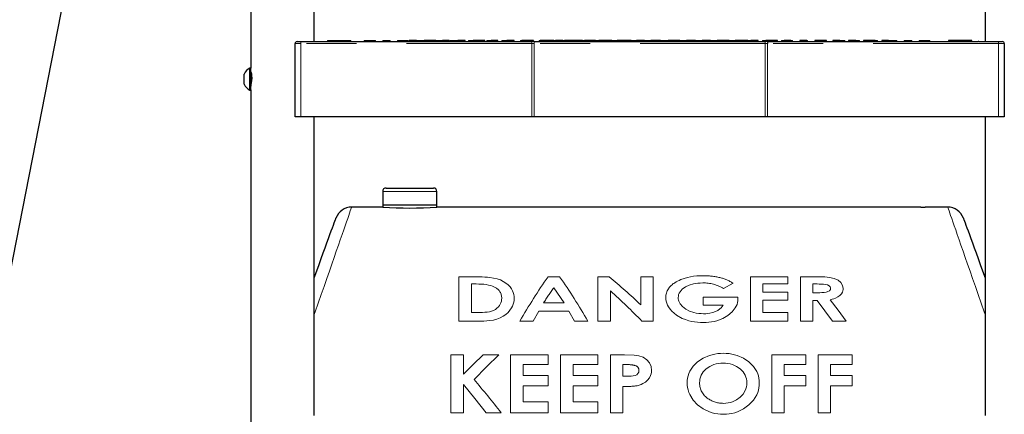
# Model space of a CAD drawing. Units: inches. Extents: x 0.5 to 17.3, y 0.1 to 10.6.
# Drawn here: x 12.3 to 14.2, y 4.1 to 4.9 of the extents above; entities that cross this region are included whole.
import ezdxf

# ---------------------------------------------------------------- set-up
doc = ezdxf.new("R2010")
doc.units = ezdxf.units.IN
doc.header["$MEASUREMENT"] = 0
doc.linetypes.add('PHANTOM', pattern=[0.5, 0.25, -0.05, 0.05, -0.05, 0.05, -0.05])
doc.layers.add('FORMAT', color=7, linetype='Continuous')
doc.styles.add('SLDTEXTSTYLE0', font='TXT', dxfattribs={"width": 0.7})
doc.dimstyles.new('SLDDIMSTYLE0', dxfattribs={"dimtxt": 0.101115, "dimasz": 0.09375, "dimexe": 0, "dimexo": 0.0625, "dimgap": 0.025279, "dimtad": 0, "dimlfac": 15, "dimrnd": 1e-09, "dimzin": 4, "dimdsep": 46, "dimtxsty": 'SLDTEXTSTYLE0', "dimsah": 1, "dimcen": 0.09, "dimadec": 0, "dimazin": 1, "dimtfac": 1, "dimtofl": 0, "dimtmove": 0, "dimatfit": 3, "dimfxl": 0, "dimfrac": 2, "dimtolj": 1, "dimtzin": 12, "dimarcsym": 0})

# ---------------------------------------------------------------- blocks, each defined once
blk = doc.blocks.new('_D')
at = {"layer": 'FORMAT', "color": 7}
for p, q in [((12.9682, 8.1514), (11.0134, 8.1514)), ((11.1384, 8.1514), (11.1384, 6.2622)), ((11.1384, 6.1436), (11.1384, 6.1751)), ((11.1384, 6.1751), (11.2991, 6.1751)), ((11.2991, 6.1751), (11.2991, 6.1436)), ((11.1384, 5.3591), (11.1384, 5.3276)), ((11.2991, 5.3276), (11.2991, 5.3591)), ((11.1384, 5.3276), (11.2991, 5.3276)), ((11.1384, 3.3514), (11.1384, 5.2405)), ((11.6988, 3.3514), (11.0134, 3.3514))]:
    blk.add_line(p, q, dxfattribs=at)
for points in [[(11.1384, 8.1514), (11.1228, 8.0576), (11.154, 8.0576)], [(11.1384, 3.3514), (11.154, 3.4451), (11.1228, 3.4451)]]:
    blk.add_solid(points, dxfattribs=at)
at = {"layer": 'FORMAT', "color": 7, "char_height": 0.10417, "attachment_point": 1, "rotation": 90, "style": 'SLDTEXTSTYLE0'}
for s, insert in [('1828.80mm', (11.1648, 5.3591)), ('72.00in', (10.9831, 5.5038))]:
    blk.add_mtext(s, dxfattribs=dict(at, insert=insert))

msp = doc.modelspace()

# ---------------------------------------------------------------- linework, layer by layer
at = {"color": 7, "linetype": 'Continuous', "lineweight": 25}
for p, q in [((12.18527, 4.11955), (12.71786, 6.83247)), ((12.71786, 5.49523), (12.71786, 4.79156)), ((12.84453, 4.84469), (12.84453, 5.44136)), ((14.18453, 5.44136), (14.18453, 4.84469)), ((12.80619, 4.69469), (12.80619, 4.84052)), ((12.81036, 4.84469), (12.81811, 4.84469)), ((12.81811, 4.84469), (12.85716, 4.84469)), ((12.85716, 4.8449), (12.85716, 4.84469)), ((12.85716, 4.8449), (12.85867, 4.8449)), ((12.85716, 4.84469), (12.85867, 4.84469)), ((12.85867, 4.8449), (12.85867, 4.84469)), ((12.85867, 4.84469), (13.27915, 4.84469)), ((12.87077, 4.84677), (12.87077, 4.84469)), ((12.87077, 4.84677), (12.87433, 4.84677)), ((12.87433, 4.84677), (12.89433, 4.84677)), ((12.89433, 4.84677), (12.89433, 4.84469)), ((12.89433, 4.84677), (12.91433, 4.84677)), ((12.91433, 4.84677), (12.91789, 4.84677)), ((12.91789, 4.84469), (12.91789, 4.84677)), ((12.94426, 4.84677), (12.94426, 4.84469)), ((12.94426, 4.84677), (12.96667, 4.84677)), ((12.96667, 4.84469), (12.96667, 4.84677)), ((12.98122, 4.84677), (12.98122, 4.84469)), ((12.98122, 4.84677), (12.99621, 4.84677)), ((12.99621, 4.84469), (12.99621, 4.84677)), ((13.01096, 4.84677), (13.01096, 4.84469)), ((13.01096, 4.84677), (13.01444, 4.84677)), ((13.01444, 4.84677), (13.01444, 4.84469)), ((13.01444, 4.84677), (13.0287, 4.84677)), ((13.0287, 4.84469), (13.0287, 4.84677)), ((13.0287, 4.84677), (13.03218, 4.84677)), ((13.03218, 4.84469), (13.03218, 4.84677)), ((13.03412, 4.84677), (13.03412, 4.84469)), ((13.04874, 4.84677), (13.03412, 4.84677)), ((13.04874, 4.84469), (13.04874, 4.84677)), ((13.04874, 4.84677), (13.06416, 4.84677)), ((13.06416, 4.84677), (13.06416, 4.84469)), ((13.08751, 4.84677), (13.06416, 4.84677)), ((13.08751, 4.84469), (13.08751, 4.84677)), ((13.08751, 4.84677), (13.10037, 4.84677)), ((13.10037, 4.84469), (13.10037, 4.84677)), ((13.10053, 4.84677), (13.10053, 4.84469)), ((13.11405, 4.84677), (13.10053, 4.84677)), ((13.11405, 4.84469), (13.11405, 4.84677)), ((13.11513, 4.84677), (13.11513, 4.84469)), ((13.11513, 4.84677), (13.1186, 4.84677)), ((13.1186, 4.84677), (13.1186, 4.84469)), ((13.1186, 4.84677), (13.13162, 4.84677)), ((13.13162, 4.84677), (13.13162, 4.84469)), ((13.14624, 4.84677), (13.13162, 4.84677)), ((13.14624, 4.84469), (13.14624, 4.84677)), ((13.1526, 4.84677), (13.1526, 4.84469)), ((13.1526, 4.84677), (13.16166, 4.84677)), ((13.16166, 4.84677), (13.16166, 4.84469)), ((13.18501, 4.84677), (13.16166, 4.84677)), ((13.18501, 4.84469), (13.18501, 4.84677)), ((13.18956, 4.84677), (13.18956, 4.84469)), ((13.18956, 4.84677), (13.19803, 4.84677)), ((13.19803, 4.84677), (13.19803, 4.84469)), ((13.21155, 4.84677), (13.19803, 4.84677)), ((13.21155, 4.84469), (13.21155, 4.84677)), ((13.21929, 4.84677), (13.21929, 4.84469)), ((13.21929, 4.84677), (13.22277, 4.84677)), ((13.22277, 4.84677), (13.22277, 4.84469)), ((13.22277, 4.84677), (13.22912, 4.84677)), ((13.22912, 4.84677), (13.22912, 4.84469)), ((13.24374, 4.84677), (13.22912, 4.84677)), ((13.24374, 4.84469), (13.24374, 4.84677)), ((13.25676, 4.84677), (13.25676, 4.84469)), ((13.25676, 4.84677), (13.25916, 4.84677)), ((13.25916, 4.84677), (13.25916, 4.84469)), ((13.28251, 4.84677), (13.25916, 4.84677)), ((13.28353, 4.84469), (13.27915, 4.84469)), ((13.28251, 4.84469), (13.28251, 4.84677)), ((13.28353, 4.84469), (13.74552, 4.84469)), ((13.29372, 4.84677), (13.29372, 4.84469)), ((13.29372, 4.84677), (13.29553, 4.84677)), ((13.29553, 4.84677), (13.29553, 4.84469)), ((13.30905, 4.84677), (13.29553, 4.84677)), ((13.30905, 4.84469), (13.30905, 4.84677)), ((13.31109, 4.84677), (13.30964, 4.84677)), ((13.31109, 4.84677), (13.31109, 4.84469)), ((13.32281, 4.84677), (13.31109, 4.84677)), ((13.32346, 4.84677), (13.32346, 4.84469)), ((13.32346, 4.84677), (13.32662, 4.84677)), ((13.32662, 4.84677), (13.32662, 4.84469)), ((13.34124, 4.84677), (13.32662, 4.84677)), ((13.34124, 4.84469), (13.34124, 4.84677)), ((13.34124, 4.84677), (13.34468, 4.84677)), ((13.34468, 4.84469), (13.34468, 4.84677)), ((13.35666, 4.84677), (13.34468, 4.84677)), ((13.35666, 4.84677), (13.35666, 4.84469)), ((13.38001, 4.84677), (13.35666, 4.84677)), ((13.38001, 4.84469), (13.38001, 4.84677)), ((13.38001, 4.84677), (13.38334, 4.84677)), ((13.38334, 4.84469), (13.38334, 4.84677)), ((13.38665, 4.84677), (13.38402, 4.84677)), ((13.38665, 4.84677), (13.38665, 4.84469)), ((13.38719, 4.84677), (13.38719, 4.84469)), ((13.39303, 4.84677), (13.38719, 4.84677)), ((13.39303, 4.84677), (13.39303, 4.84469)), ((13.40655, 4.84677), (13.39303, 4.84677)), ((13.40655, 4.84469), (13.40655, 4.84677)), ((13.40655, 4.84677), (13.41287, 4.84677)), ((13.41287, 4.84469), (13.41287, 4.84677)), ((13.4219, 4.84677), (13.41287, 4.84677)), ((13.42399, 4.84677), (13.4219, 4.84677)), ((13.42412, 4.84677), (13.42412, 4.84469)), ((13.43874, 4.84677), (13.42412, 4.84677)), ((13.43874, 4.84469), (13.43874, 4.84677)), ((13.43874, 4.84677), (13.44537, 4.84677)), ((13.44537, 4.84469), (13.44537, 4.84677)), ((13.44537, 4.84677), (13.44884, 4.84677)), ((13.44884, 4.84469), (13.44884, 4.84677)), ((13.45349, 4.84677), (13.44951, 4.84677)), ((13.45416, 4.84677), (13.45416, 4.84469)), ((13.47751, 4.84677), (13.45416, 4.84677)), ((13.47751, 4.84469), (13.47751, 4.84677)), ((13.47751, 4.84677), (13.4875, 4.84677)), ((13.4875, 4.84469), (13.4875, 4.84677)), ((13.48796, 4.84677), (13.48796, 4.84469)), ((13.49029, 4.84677), (13.48796, 4.84677)), ((13.49029, 4.84677), (13.49029, 4.84469)), ((13.49053, 4.84677), (13.49029, 4.84677)), ((13.49053, 4.84677), (13.49053, 4.84469)), ((13.50405, 4.84677), (13.49053, 4.84677)), ((13.50405, 4.84469), (13.50405, 4.84677)), ((13.50405, 4.84677), (13.51704, 4.84677)), ((13.51704, 4.84469), (13.51704, 4.84677)), ((13.52162, 4.84677), (13.51704, 4.84677)), ((13.52162, 4.84677), (13.52162, 4.84469)), ((13.53624, 4.84677), (13.52162, 4.84677)), ((13.53624, 4.84469), (13.53624, 4.84677)), ((13.53624, 4.84677), (13.54953, 4.84677)), ((13.54953, 4.84469), (13.54953, 4.84677)), ((13.54953, 4.84677), (13.55166, 4.84677)), ((13.55166, 4.84677), (13.55166, 4.84469)), ((13.57501, 4.84677), (13.55166, 4.84677)), ((13.57501, 4.84469), (13.57501, 4.84677)), ((13.57501, 4.84677), (13.58803, 4.84677)), ((13.58803, 4.84677), (13.58803, 4.84469)), ((13.60155, 4.84677), (13.58803, 4.84677)), ((13.60155, 4.84469), (13.60155, 4.84677)), ((13.60443, 4.84677), (13.60214, 4.84677)), ((13.60443, 4.84677), (13.60443, 4.84469)), ((13.60578, 4.84677), (13.60443, 4.84677)), ((13.60622, 4.84677), (13.60622, 4.84469)), ((13.60622, 4.84677), (13.61912, 4.84677)), ((13.61912, 4.84677), (13.61912, 4.84469)), ((13.63374, 4.84677), (13.61912, 4.84677)), ((13.63374, 4.84469), (13.63374, 4.84677)), ((13.63596, 4.84677), (13.63374, 4.84677)), ((13.63596, 4.84677), (13.63596, 4.84469)), ((13.63596, 4.84677), (13.63944, 4.84677)), ((13.63944, 4.84677), (13.63944, 4.84469)), ((13.63944, 4.84677), (13.64916, 4.84677)), ((13.64916, 4.84677), (13.64916, 4.84469)), ((13.67251, 4.84677), (13.64916, 4.84677)), ((13.67251, 4.84469), (13.67251, 4.84677)), ((13.67288, 4.84677), (13.67251, 4.84677)), ((13.67288, 4.84677), (13.67288, 4.84469)), ((13.67343, 4.84677), (13.67288, 4.84677)), ((13.67343, 4.84677), (13.67343, 4.84469)), ((13.67343, 4.84677), (13.68553, 4.84677)), ((13.68553, 4.84677), (13.68553, 4.84469)), ((13.69905, 4.84677), (13.68553, 4.84677)), ((13.69905, 4.84469), (13.69905, 4.84677)), ((13.70937, 4.84677), (13.69905, 4.84677)), ((13.70937, 4.84677), (13.70937, 4.84469)), ((13.70977, 4.84677), (13.70937, 4.84677)), ((13.70977, 4.84677), (13.70977, 4.84469)), ((13.71054, 4.84677), (13.71017, 4.84677)), ((13.71039, 4.84677), (13.71039, 4.84469)), ((13.71039, 4.84677), (13.71662, 4.84677)), ((13.71662, 4.84677), (13.71662, 4.84469)), ((13.73124, 4.84677), (13.71662, 4.84677)), ((13.73124, 4.84469), (13.73124, 4.84677)), ((13.74013, 4.84677), (13.74013, 4.84469)), ((13.74013, 4.84677), (13.7436, 4.84677)), ((13.7436, 4.84677), (13.7436, 4.84469)), ((13.7436, 4.84677), (13.74666, 4.84677)), ((13.7499, 4.84469), (13.74552, 4.84469)), ((13.74666, 4.84677), (13.74666, 4.84469)), ((13.77001, 4.84677), (13.74666, 4.84677)), ((13.7499, 4.84469), (14.17038, 4.84469)), ((13.77001, 4.84469), (13.77001, 4.84677)), ((13.7776, 4.84677), (13.7776, 4.84469)), ((13.7776, 4.84677), (13.78303, 4.84677)), ((13.78303, 4.84677), (13.78303, 4.84469)), ((13.79655, 4.84677), (13.78303, 4.84677)), ((13.79655, 4.84469), (13.79655, 4.84677)), ((13.79655, 4.84677), (13.8, 4.84677)), ((13.8, 4.84469), (13.8, 4.84677)), ((13.81412, 4.84677), (13.81412, 4.84469)), ((13.82874, 4.84677), (13.81412, 4.84677)), ((13.82874, 4.84469), (13.82874, 4.84677)), ((13.82874, 4.84677), (13.82954, 4.84677)), ((13.82954, 4.84469), (13.82954, 4.84677)), ((13.84416, 4.84677), (13.84416, 4.84469)), ((13.86751, 4.84677), (13.84416, 4.84677)), ((13.86751, 4.84469), (13.86751, 4.84677)), ((13.88053, 4.84677), (13.88053, 4.84469)), ((13.89405, 4.84677), (13.88053, 4.84677)), ((13.89405, 4.84469), (13.89405, 4.84677)), ((13.89405, 4.84677), (13.90417, 4.84677)), ((13.90417, 4.84469), (13.90417, 4.84677)), ((13.91162, 4.84677), (13.91162, 4.84469)), ((13.92624, 4.84677), (13.91162, 4.84677)), ((13.92624, 4.84469), (13.92624, 4.84677)), ((13.92624, 4.84677), (13.93371, 4.84677)), ((13.93371, 4.84469), (13.93371, 4.84677)), ((13.94166, 4.84677), (13.94166, 4.84469)), ((13.96501, 4.84677), (13.94166, 4.84677)), ((13.96501, 4.84469), (13.96501, 4.84677)), ((13.96501, 4.84677), (13.9662, 4.84677)), ((13.9662, 4.84469), (13.9662, 4.84677)), ((13.9662, 4.84677), (13.96968, 4.84677)), ((13.96968, 4.84469), (13.96968, 4.84677)), ((13.97803, 4.84677), (13.97803, 4.84469)), ((13.99155, 4.84677), (13.97803, 4.84677)), ((13.99155, 4.84469), (13.99155, 4.84677)), ((13.99155, 4.84677), (14.00834, 4.84677)), ((14.00834, 4.84469), (14.00834, 4.84677)), ((14.02289, 4.84677), (14.02289, 4.84469)), ((14.02289, 4.84677), (14.03787, 4.84677)), ((14.03787, 4.84469), (14.03787, 4.84677)), ((14.05263, 4.84677), (14.05263, 4.84469)), ((14.05263, 4.84677), (14.0561, 4.84677)), ((14.0561, 4.84677), (14.0561, 4.84469)), ((14.0561, 4.84677), (14.07037, 4.84677)), ((14.07037, 4.84469), (14.07037, 4.84677)), ((14.07037, 4.84677), (14.07384, 4.84677)), ((14.07384, 4.84469), (14.07384, 4.84677)), ((14.11116, 4.84677), (14.11116, 4.84469)), ((14.11472, 4.84677), (14.11116, 4.84677)), ((14.13472, 4.84677), (14.11472, 4.84677)), ((14.13472, 4.84677), (14.13472, 4.84469)), ((14.15472, 4.84677), (14.13472, 4.84677)), ((14.15828, 4.84677), (14.15472, 4.84677)), ((14.15828, 4.84469), (14.15828, 4.84677)), ((14.1719, 4.8449), (14.17038, 4.8449)), ((14.17038, 4.8449), (14.17038, 4.84469)), ((14.1719, 4.84469), (14.17038, 4.84469)), ((14.1719, 4.8449), (14.1719, 4.84469)), ((14.1719, 4.84469), (14.21094, 4.84469)), ((14.21094, 4.84469), (14.21869, 4.84469)), ((14.22286, 4.84052), (14.22286, 4.69469)), ((12.70459, 4.77115), (12.70459, 4.7799)), ((12.71786, 4.79156), (12.71619, 4.79156)), ((12.71619, 4.77283), (12.71619, 4.79156)), ((12.71786, 4.77283), (12.71786, 4.79156)), ((12.71877, 4.78186), (12.71798, 4.78215)), ((12.70459, 4.75948), (12.70459, 4.77115)), ((12.71619, 4.74782), (12.71619, 4.77283)), ((12.71786, 4.74857), (12.71786, 4.77283)), ((12.71619, 4.74782), (12.71786, 4.74782)), ((12.71786, 4.74857), (12.71786, 4.04489)), ((12.81782, 4.69469), (12.80619, 4.69469)), ((13.27886, 4.69469), (12.81782, 4.69469)), ((12.84453, 4.09802), (12.84453, 4.69469)), ((13.28353, 4.69469), (13.27886, 4.69469)), ((13.74552, 4.69469), (13.28353, 4.69469)), ((13.75019, 4.69469), (13.74552, 4.69469)), ((14.21124, 4.69469), (13.75019, 4.69469)), ((14.18453, 4.69469), (14.18453, 4.09802)), ((14.22286, 4.69469), (14.21124, 4.69469)), ((12.98119, 4.54552), (12.98119, 4.51886)), ((12.98786, 4.55219), (13.08286, 4.55219)), ((13.08953, 4.51886), (13.08953, 4.54552)), ((12.98137, 4.51413), (12.91928, 4.51413)), ((12.98119, 4.51886), (12.98119, 4.51411)), ((12.98119, 4.51886), (13.08953, 4.51886)), ((14.05625, 4.51413), (13.08949, 4.51413)), ((13.08953, 4.51412), (13.08953, 4.51886)), ((14.10977, 4.51413), (14.06452, 4.51413))]:
    msp.add_line(p, q, dxfattribs=at)
at = {"color": 8, "linetype": 'PHANTOM', "lineweight": 18}
for p, q in [((12.81782, 4.84052), (12.80619, 4.84052)), ((13.27886, 4.84052), (12.81782, 4.84052)), ((12.81782, 4.84052), (12.81782, 4.69469)), ((12.87433, 4.84677), (12.87433, 4.84469)), ((12.91433, 4.84677), (12.91433, 4.84469)), ((13.27886, 4.69469), (13.27886, 4.84052)), ((13.27886, 4.84052), (13.28353, 4.84052)), ((13.28353, 4.84469), (13.28353, 4.84052)), ((13.28353, 4.84052), (13.28353, 4.69469)), ((13.74552, 4.84052), (13.28353, 4.84052)), ((13.4219, 4.84677), (13.4219, 4.84469)), ((13.74552, 4.84052), (13.74552, 4.84469)), ((13.74552, 4.69469), (13.74552, 4.84052)), ((13.74552, 4.84052), (13.75019, 4.84052)), ((13.75019, 4.84052), (13.75019, 4.69469)), ((14.21124, 4.84052), (13.75019, 4.84052)), ((14.11472, 4.84677), (14.11472, 4.84469)), ((14.15472, 4.84677), (14.15472, 4.84469)), ((14.21124, 4.69469), (14.21124, 4.84052)), ((14.22286, 4.84052), (14.21124, 4.84052)), ((13.08953, 4.54552), (12.98119, 4.54552)), ((13.13349, 4.37504), (13.13347, 4.28623)), ((13.16489, 4.37504), (13.13349, 4.37504)), ((13.33468, 4.37503), (13.31156, 4.37503)), ((13.4337, 4.37503), (13.41125, 4.37503)), ((13.52165, 4.37503), (13.49672, 4.37503)), ((13.49672, 4.37503), (13.49672, 4.3187)), ((13.52165, 4.28622), (13.52165, 4.37503)), ((13.79052, 4.37503), (13.71574, 4.37503)), ((13.79052, 4.3605), (13.79052, 4.37503)), ((13.84449, 4.37504), (13.81545, 4.37503)), ((13.1584, 4.3605), (13.16792, 4.3605)), ((13.32311, 4.35308), (13.34392, 4.32261)), ((13.43618, 4.28622), (13.43618, 4.34663)), ((13.66212, 4.35131), (13.68099, 4.36219)), ((13.74067, 4.34423), (13.74067, 4.3605)), ((13.74067, 4.3605), (13.79052, 4.3605)), ((13.84038, 4.3605), (13.84887, 4.3605)), ((13.84039, 4.34312), (13.84038, 4.3605)), ((13.69062, 4.33413), (13.62137, 4.33413)), ((13.62137, 4.33413), (13.62137, 4.31791)), ((13.69081, 4.33033), (13.69062, 4.33413)), ((13.79053, 4.34423), (13.74067, 4.34423)), ((13.74067, 4.30353), (13.74067, 4.32841)), ((13.74067, 4.32841), (13.79053, 4.32841)), ((13.79053, 4.32841), (13.79053, 4.34423)), ((13.8501, 4.34312), (13.84039, 4.34312)), ((13.84039, 4.32726), (13.84885, 4.32726)), ((13.34392, 4.32261), (13.3023, 4.32261)), ((13.62137, 4.31791), (13.66124, 4.31791)), ((13.17141, 4.30353), (13.15839, 4.30353)), ((13.28204, 4.28622), (13.29284, 4.30595)), ((13.29284, 4.30595), (13.35335, 4.30595)), ((13.35335, 4.30595), (13.36415, 4.28622)), ((13.79053, 4.30353), (13.74067, 4.30353)), ((13.79053, 4.28622), (13.79053, 4.30353)), ((13.13347, 4.28623), (13.16535, 4.28623)), ((13.25544, 4.28622), (13.28204, 4.28622)), ((13.36415, 4.28622), (13.39077, 4.28622)), ((13.41125, 4.28622), (13.43618, 4.28622)), ((13.49903, 4.28622), (13.52165, 4.28622)), ((13.71574, 4.28622), (13.79053, 4.28622)), ((13.81546, 4.28623), (13.84039, 4.28623)), ((13.87945, 4.28623), (13.90716, 4.28623)), ((13.14238, 4.21927), (13.11745, 4.21927)), ((13.14238, 4.18007), (13.14238, 4.21927)), ((13.21324, 4.21927), (13.18177, 4.21927)), ((13.31153, 4.21927), (13.23675, 4.21927)), ((13.31153, 4.1995), (13.31153, 4.21927)), ((13.41125, 4.21927), (13.33646, 4.21927)), ((13.41125, 4.1995), (13.41125, 4.21927)), ((13.464, 4.21927), (13.43618, 4.21927)), ((13.82614, 4.21927), (13.75847, 4.21927)), ((13.82614, 4.1995), (13.82614, 4.21927)), ((13.91873, 4.21927), (13.85107, 4.21927)), ((13.91873, 4.1995), (13.91873, 4.21927)), ((13.26168, 4.17782), (13.26168, 4.1995)), ((13.26168, 4.1995), (13.31153, 4.1995)), ((13.36139, 4.17782), (13.36139, 4.1995)), ((13.36139, 4.1995), (13.41125, 4.1995)), ((13.46111, 4.1995), (13.46895, 4.1995)), ((13.46111, 4.17636), (13.46111, 4.1995)), ((13.7834, 4.17782), (13.7834, 4.1995)), ((13.7834, 4.1995), (13.82614, 4.1995)), ((13.87599, 4.17781), (13.87599, 4.1995)), ((13.87599, 4.1995), (13.91873, 4.1995)), ((13.31154, 4.17782), (13.26168, 4.17782)), ((13.31154, 4.15711), (13.31154, 4.17782)), ((13.41125, 4.17782), (13.36139, 4.17782)), ((13.41125, 4.15711), (13.41125, 4.17782)), ((13.46993, 4.17636), (13.46111, 4.17636)), ((13.82614, 4.17782), (13.7834, 4.17782)), ((13.82614, 4.15711), (13.82614, 4.17782)), ((13.91873, 4.17781), (13.87599, 4.17781)), ((13.91873, 4.15711), (13.91873, 4.17781)), ((13.14238, 4.10348), (13.14238, 4.15947)), ((13.26168, 4.12522), (13.26168, 4.15711)), ((13.26168, 4.15711), (13.31154, 4.15711)), ((13.36139, 4.12522), (13.36139, 4.15711)), ((13.36139, 4.15711), (13.41125, 4.15711)), ((13.46111, 4.10349), (13.46111, 4.15562)), ((13.7834, 4.10349), (13.7834, 4.15711)), ((13.7834, 4.15711), (13.82614, 4.15711)), ((13.87599, 4.15711), (13.91873, 4.15711)), ((13.31154, 4.12522), (13.26168, 4.12522)), ((13.31154, 4.10349), (13.31154, 4.12522)), ((13.41125, 4.12522), (13.36139, 4.12522)), ((13.41125, 4.10349), (13.41125, 4.12522)), ((13.11745, 4.10348), (13.14238, 4.10348)), ((13.18804, 4.10348), (13.21806, 4.10349)), ((13.23675, 4.10349), (13.31154, 4.10349)), ((13.33647, 4.10349), (13.41125, 4.10349)), ((13.43618, 4.10349), (13.46111, 4.10349)), ((13.75847, 4.10349), (13.7834, 4.10349)), ((13.85106, 4.10348), (13.87599, 4.10348))]:
    msp.add_line(p, q, dxfattribs=at)
at = {"color": 7, "linetype": 'Continuous', "lineweight": 25, "flags": 128}
for points in [[(12.71788, 4.78369), (12.71786, 4.78392), (12.71808, 4.78419), (12.71856, 4.7829), (12.71912, 4.78012), (12.7195, 4.77611), (12.71953, 4.77146), (12.71921, 4.7667), (12.71868, 4.76223), (12.71816, 4.75849), (12.71787, 4.75602), (12.7179, 4.75576)], [(12.71786, 4.77971), (12.71804, 4.77664), (12.71823, 4.77281), (12.71841, 4.76864), (12.7186, 4.76465), (12.71872, 4.76253)], [(12.71936, 4.76887), (12.71912, 4.77233), (12.71883, 4.77609), (12.71855, 4.77922), (12.71827, 4.78131), (12.71799, 4.78214), (12.71798, 4.78214)], [(14.05625, 4.51413), (14.05622, 4.51413), (14.05661, 4.51412), (14.05743, 4.51412), (14.05858, 4.51412), (14.05992, 4.51412), (14.06132, 4.51412), (14.06261, 4.51412), (14.06364, 4.51412), (14.06431, 4.51413), (14.06452, 4.51413)], [(12.84453, 4.37287), (12.84458, 4.37302), (12.8495, 4.38655), (12.85415, 4.39932), (12.85852, 4.41132), (12.8626, 4.42254), (12.8664, 4.43295), (12.86989, 4.44256), (12.87309, 4.45134), (12.87598, 4.45929), (12.87857, 4.4664), (12.88085, 4.47266), (12.88281, 4.47806), (12.88446, 4.48259), (12.8858, 4.48625), (12.88681, 4.48905), (12.88751, 4.49096), (12.88788, 4.49199), (12.88796, 4.49219)], [(14.1411, 4.49219), (14.14117, 4.49199), (14.14155, 4.49096), (14.14224, 4.48905), (14.14326, 4.48625), (14.14459, 4.48259), (14.14624, 4.47806), (14.14821, 4.47266), (14.15049, 4.4664), (14.15307, 4.45929), (14.15597, 4.45134), (14.15916, 4.44256), (14.16266, 4.43295), (14.16645, 4.42254), (14.17053, 4.41132), (14.1749, 4.39932), (14.17955, 4.38655), (14.18447, 4.37302), (14.18453, 4.37287)]]:
    msp.add_lwpolyline(points, dxfattribs=at)
at = {"color": 8, "linetype": 'PHANTOM', "lineweight": 18, "flags": 128}
for points in [[(12.91928, 4.51413), (12.91927, 4.51411), (12.91907, 4.51351), (12.91855, 4.51202), (12.91771, 4.50963), (12.91657, 4.50636), (12.91513, 4.50221), (12.91337, 4.49717), (12.91131, 4.49126), (12.90895, 4.48448), (12.90629, 4.47685), (12.90333, 4.46836), (12.90008, 4.45903), (12.89654, 4.44888), (12.89272, 4.4379), (12.88861, 4.42612), (12.88423, 4.41354), (12.87958, 4.40019), (12.87466, 4.38607), (12.86948, 4.37121), (12.86405, 4.35561), (12.85836, 4.33931), (12.85244, 4.32231), (12.84628, 4.30464), (12.84453, 4.2996)], [(14.18453, 4.2996), (14.18277, 4.30464), (14.17661, 4.32231), (14.17069, 4.33931), (14.16501, 4.35561), (14.15958, 4.37121), (14.1544, 4.38607), (14.14948, 4.40019), (14.14482, 4.41354), (14.14044, 4.42612), (14.13634, 4.4379), (14.13251, 4.44888), (14.12897, 4.45903), (14.12572, 4.46836), (14.12276, 4.47685), (14.1201, 4.48448), (14.11774, 4.49126), (14.11568, 4.49717), (14.11393, 4.50221), (14.11248, 4.50636), (14.11134, 4.50963), (14.11051, 4.51202), (14.10999, 4.51351), (14.10978, 4.51411), (14.10977, 4.51413)], [(13.24387, 4.33175), (13.24365, 4.33571), (13.24314, 4.33949), (13.24215, 4.34325), (13.24068, 4.34698), (13.23878, 4.35053), (13.23568, 4.35477), (13.23185, 4.35874), (13.22736, 4.36241), (13.22217, 4.36571), (13.21627, 4.36853), (13.20971, 4.37079), (13.20263, 4.37244), (13.19525, 4.37356), (13.19036, 4.37406), (13.18524, 4.37445), (13.18014, 4.37473), (13.17509, 4.37491), (13.17007, 4.375), (13.16489, 4.37504)], [(13.41125, 4.37503), (13.41125, 4.34755), (13.41125, 4.31791), (13.41125, 4.28622)], [(13.62106, 4.37705), (13.61463, 4.3769), (13.60845, 4.37656), (13.6022, 4.37591), (13.5961, 4.37496), (13.59018, 4.37372), (13.58309, 4.37171), (13.57645, 4.36923), (13.57328, 4.3678), (13.57035, 4.3663), (13.56754, 4.36468), (13.5648, 4.36299)], [(13.71574, 4.37503), (13.71574, 4.34755), (13.71574, 4.31791), (13.71574, 4.28622)], [(13.81545, 4.37503), (13.81545, 4.36355), (13.81545, 4.35366), (13.81545, 4.34554), (13.81546, 4.3407), (13.81546, 4.33698), (13.81546, 4.3344), (13.81546, 4.33355), (13.81546, 4.333), (13.81546, 4.33297), (13.81546, 4.33276), (13.81546, 4.33218), (13.81546, 4.33), (13.81546, 4.32643), (13.81546, 4.32145), (13.81546, 4.315), (13.81546, 4.30703), (13.81546, 4.29746), (13.81546, 4.28623)], [(13.90092, 4.35175), (13.89991, 4.35769), (13.89652, 4.3632), (13.8908, 4.36791), (13.88308, 4.37145), (13.87394, 4.37355), (13.86421, 4.37451), (13.84449, 4.37504)], [(13.15839, 4.30353), (13.15839, 4.33299), (13.1584, 4.3605)], [(13.16792, 4.3605), (13.17297, 4.36042), (13.17801, 4.36023), (13.1831, 4.35983), (13.18797, 4.35924), (13.19282, 4.35839), (13.19751, 4.35724), (13.20041, 4.35626), (13.20314, 4.3551), (13.20584, 4.3538)], [(13.57151, 4.33346), (13.57178, 4.33647), (13.57237, 4.33944), (13.57349, 4.34233), (13.57512, 4.34511), (13.57974, 4.35021), (13.58592, 4.35458), (13.59334, 4.35812), (13.60179, 4.36068), (13.60629, 4.36156), (13.61092, 4.36216), (13.61563, 4.36248), (13.62036, 4.36261)], [(13.84887, 4.3605), (13.85318, 4.36047), (13.85749, 4.36036), (13.86179, 4.36012), (13.86601, 4.35959), (13.86993, 4.35851), (13.87316, 4.35679), (13.87441, 4.35572), (13.8753, 4.35453), (13.87577, 4.35326), (13.876, 4.35195)], [(13.876, 4.35195), (13.87585, 4.35066), (13.87552, 4.34939), (13.87376, 4.34703), (13.87066, 4.34527), (13.86878, 4.34467), (13.86679, 4.34423), (13.86272, 4.34366), (13.85851, 4.34333), (13.85431, 4.34317), (13.8501, 4.34312)], [(13.87511, 4.3291), (13.87887, 4.33009), (13.8824, 4.33118), (13.8858, 4.33249), (13.89047, 4.33487), (13.89441, 4.33772), (13.8974, 4.34096), (13.89946, 4.34447), (13.90032, 4.34689), (13.90075, 4.34927), (13.90092, 4.35175)], [(13.16535, 4.28623), (13.17142, 4.28627), (13.17746, 4.28636), (13.18329, 4.28656), (13.1892, 4.28689), (13.19513, 4.28737), (13.20244, 4.28843), (13.20944, 4.29026), (13.21593, 4.29282), (13.22187, 4.29597), (13.22717, 4.2996), (13.23176, 4.30364), (13.23552, 4.30792), (13.23864, 4.31258), (13.24057, 4.31634), (13.24207, 4.32019), (13.2431, 4.32404), (13.24364, 4.32784), (13.24387, 4.33175)], [(13.21894, 4.33204), (13.21876, 4.32905), (13.21834, 4.32606), (13.21749, 4.32305), (13.21621, 4.32015), (13.21445, 4.31731), (13.21224, 4.3146), (13.20951, 4.31202), (13.20641, 4.30977), (13.2028, 4.3078), (13.19877, 4.30625), (13.19441, 4.30517), (13.18988, 4.30446), (13.18551, 4.30402), (13.18068, 4.30372), (13.17605, 4.30358), (13.17141, 4.30353)], [(13.54658, 4.33344), (13.54685, 4.3296), (13.54744, 4.32588), (13.54855, 4.32214), (13.55015, 4.31835), (13.55215, 4.31469), (13.55525, 4.31022), (13.55898, 4.30593), (13.56825, 4.29813), (13.57974, 4.29177), (13.58612, 4.28926), (13.59291, 4.2872), (13.59848, 4.28591), (13.60425, 4.2849), (13.61002, 4.28422), (13.61577, 4.28387), (13.62176, 4.28371)], [(13.62226, 4.30109), (13.61735, 4.30125), (13.61249, 4.30162), (13.6077, 4.30235), (13.60303, 4.30339), (13.59426, 4.30636), (13.58656, 4.31046), (13.5801, 4.3154), (13.57529, 4.32105), (13.57389, 4.32346), (13.5728, 4.32594), (13.57209, 4.32842), (13.57171, 4.3309), (13.57151, 4.33346)], [(13.62176, 4.28371), (13.62728, 4.28386), (13.63261, 4.28419), (13.63798, 4.28481), (13.64327, 4.28574), (13.64842, 4.28697), (13.66047, 4.29136), (13.67085, 4.29745), (13.67921, 4.30479), (13.68552, 4.31292), (13.68742, 4.31633), (13.68894, 4.31982), (13.68998, 4.3233), (13.69053, 4.32676), (13.69081, 4.33033)], [(13.84039, 4.28623), (13.84039, 4.30717), (13.84039, 4.32726)], [(13.84885, 4.32726), (13.86414, 4.30717), (13.87945, 4.28623)], [(13.90716, 4.28623), (13.89113, 4.30814), (13.87511, 4.3291)], [(13.66124, 4.31791), (13.65934, 4.31543), (13.65729, 4.31308), (13.65493, 4.31085), (13.65073, 4.3078), (13.64584, 4.30525), (13.64037, 4.30331), (13.6345, 4.30201), (13.63048, 4.30149), (13.62644, 4.30121), (13.62226, 4.30109)], [(13.11745, 4.21927), (13.11745, 4.1822), (13.11745, 4.14356), (13.11745, 4.10348)], [(13.18177, 4.21927), (13.16208, 4.19989), (13.14238, 4.18007)], [(13.16374, 4.16974), (13.1885, 4.19485), (13.21324, 4.21927)], [(13.23675, 4.21927), (13.23675, 4.18221), (13.23675, 4.14357), (13.23675, 4.10349)], [(13.33646, 4.21927), (13.33646, 4.18221), (13.33647, 4.14357), (13.33647, 4.10349)], [(13.43618, 4.21927), (13.43618, 4.18221), (13.43618, 4.14357), (13.43618, 4.10349)], [(13.51809, 4.18777), (13.5172, 4.19552), (13.51418, 4.20284), (13.50886, 4.20921), (13.50149, 4.21408), (13.49267, 4.21708), (13.48322, 4.21848), (13.464, 4.21927)], [(13.66171, 4.22205), (13.6559, 4.22184), (13.65033, 4.22138), (13.64477, 4.22052), (13.63922, 4.21927), (13.63388, 4.21771), (13.62133, 4.21237), (13.61031, 4.20519), (13.60132, 4.19632), (13.59466, 4.18611), (13.59272, 4.18173), (13.59119, 4.17718), (13.59014, 4.17258), (13.58959, 4.16796), (13.58931, 4.16313)], [(13.73354, 4.16273), (13.73331, 4.16756), (13.73278, 4.17219), (13.73178, 4.1768), (13.73031, 4.18139), (13.72843, 4.18577), (13.72177, 4.19598), (13.71279, 4.20485), (13.70196, 4.21222), (13.68954, 4.21772), (13.68421, 4.21931), (13.67866, 4.22056), (13.67309, 4.2214), (13.66751, 4.22184), (13.66171, 4.22205)], [(13.75847, 4.21927), (13.75847, 4.18221), (13.75847, 4.14357), (13.75847, 4.10349)], [(13.85107, 4.21927), (13.85107, 4.18221), (13.85106, 4.14357), (13.85106, 4.10348)], [(13.61424, 4.16285), (13.61447, 4.16677), (13.61498, 4.17065), (13.61595, 4.17446), (13.61738, 4.17816), (13.62159, 4.18505), (13.62745, 4.19105), (13.63462, 4.19598), (13.64289, 4.19959), (13.64735, 4.20084), (13.65194, 4.2017), (13.65661, 4.20215), (13.66132, 4.20236)], [(13.66132, 4.20236), (13.66601, 4.20216), (13.67067, 4.2017), (13.67523, 4.2008), (13.67965, 4.19952), (13.68788, 4.19589), (13.69501, 4.19096), (13.70093, 4.18504), (13.70526, 4.17823), (13.70677, 4.17456), (13.70783, 4.17078), (13.70837, 4.16692), (13.70862, 4.16301)], [(13.49316, 4.1878), (13.49301, 4.18622), (13.4927, 4.18467), (13.49116, 4.18176), (13.48858, 4.1794), (13.48525, 4.17778), (13.48151, 4.17695), (13.47767, 4.17657), (13.4738, 4.1764), (13.46993, 4.17636)], [(13.4894, 4.15739), (13.49347, 4.15853), (13.49729, 4.15985), (13.50097, 4.16155), (13.50606, 4.16467), (13.51045, 4.16843), (13.51392, 4.17278), (13.51635, 4.17759), (13.51736, 4.18094), (13.51787, 4.18429), (13.51809, 4.18777)], [(13.14238, 4.15947), (13.1652, 4.13182), (13.18804, 4.10348)], [(13.58931, 4.16313), (13.58956, 4.15825), (13.5901, 4.15354), (13.59113, 4.14879), (13.59265, 4.14407), (13.59459, 4.13947), (13.60131, 4.12862), (13.61033, 4.11898), (13.62125, 4.11089), (13.63386, 4.10492), (13.63926, 4.10321), (13.64482, 4.1019), (13.65046, 4.10102), (13.65607, 4.10057), (13.6619, 4.10035)], [(13.70862, 4.16301), (13.70837, 4.15911), (13.70784, 4.15522), (13.70683, 4.15138), (13.70536, 4.14763), (13.7011, 4.14058), (13.69525, 4.13436), (13.68818, 4.12913), (13.68004, 4.12521), (13.67564, 4.12383), (13.67111, 4.12287), (13.66648, 4.12236), (13.66182, 4.12214)], [(13.6619, 4.10035), (13.66767, 4.10057), (13.67322, 4.10104), (13.67878, 4.10196), (13.6843, 4.1033), (13.68962, 4.10503), (13.70204, 4.11102), (13.71287, 4.11901), (13.72185, 4.12851), (13.72844, 4.13928), (13.73032, 4.14383), (13.73179, 4.14854), (13.73279, 4.15323), (13.7333, 4.1579), (13.73354, 4.16273)], [(13.87599, 4.10348), (13.87599, 4.13061), (13.87599, 4.15711)]]:
    msp.add_lwpolyline(points, dxfattribs=at)
at = {"color": 7, "linetype": 'Continuous', "lineweight": 25}
for centre, radius, start, end in [((12.81036, 4.84052), 0.00417, 90, 180), ((14.21869, 4.84052), 0.00417, 0, 90), ((12.72651, 4.76969), 0.02418, 115.26106, 155.02635), ((6.94419, 4.4276), 5.7844, 3.328594, 3.489804), ((12.53678, 4.75994), 0.18251, 2.02591, 6.93156), ((12.72651, 4.76969), 0.02418, 204.97365, 244.73894), ((12.98786, 4.54552), 0.00667, 90, 180), ((13.08286, 4.54552), 0.00667, 0, 90), ((12.91928, 4.48079), 0.03333, 90.15187, 160), ((13.03536, 5.29616), 0.78391, 266.0507, 273.95974), ((14.10977, 4.48079), 0.03333, 20, 89.81201)]:
    msp.add_arc(centre, radius, start, end, dxfattribs=at)
at = {"color": 8, "linetype": 'PHANTOM', "lineweight": 18}
for centre, radius, start, end in [((12.83292, 4.84156), 0.01514, 168.06462, 183.92652), ((13.29396, 4.84156), 0.01514, 168.06504, 183.9261), ((13.73509, 4.84156), 0.01514, 356.0739, 11.93496), ((14.19613, 4.84156), 0.01514, 356.07348, 11.93538), ((14.1932, 3.7557), 1.07742, 144.91276, 150.50146), ((12.44253, 3.74943), 1.08964, 29.51363, 35.03862), ((12.71047, 3.50242), 1.13336, 46.07346, 50.3472), ((13.6217, 4.22737), 0.14968, 77.16851, 90.24754), ((13.63362, 4.28734), 0.08857, 57.66834, 76.06589), ((13.19491, 4.3324), 0.02404, 359.13285, 62.94416), ((14.17984, 3.7455), 1.05031, 144.65647, 146.66942), ((12.54568, 3.35712), 1.3312, 44.26186, 48.01437), ((13.5819, 4.33206), 0.03535, 118.92549, 177.75517), ((13.62224, 4.28673), 0.0759, 58.29987, 91.41592), ((13.47129, 4.14652), 0.05303, 73.19596, 92.5234), ((13.48314, 4.1879), 0.01002, 359.41372, 69.68862), ((10.88099, 2.24304), 2.98716, 38.52199, 40.16522), ((13.46486, 4.32207), 0.16649, 268.71043, 278.47872), ((13.65117, 4.16251), 0.03692, 179.47578, 237.49819), ((13.66103, 4.17453), 0.0524, 235.46841, 270.86444)]:
    msp.add_arc(centre, radius, start, end, dxfattribs=at)

# ---------------------------------------------------------------- dimensions: what is measured, and where the dimension line sits
at = {"layer": 'FORMAT', "color": 7}
dim = msp.add_linear_dim(base=(11.1384, 3.35136), p1=(13.01816, 8.15136), p2=(11.7488, 3.35136), angle=90, dimstyle='SLDDIMSTYLE0', dxfattribs=at)
dim.commit()
dim.dimension.update_dxf_attribs({"geometry": '_D', "text_midpoint": (11.1384, 5.75136), "dimtype": 160})

doc.saveas('drawing.dxf')
